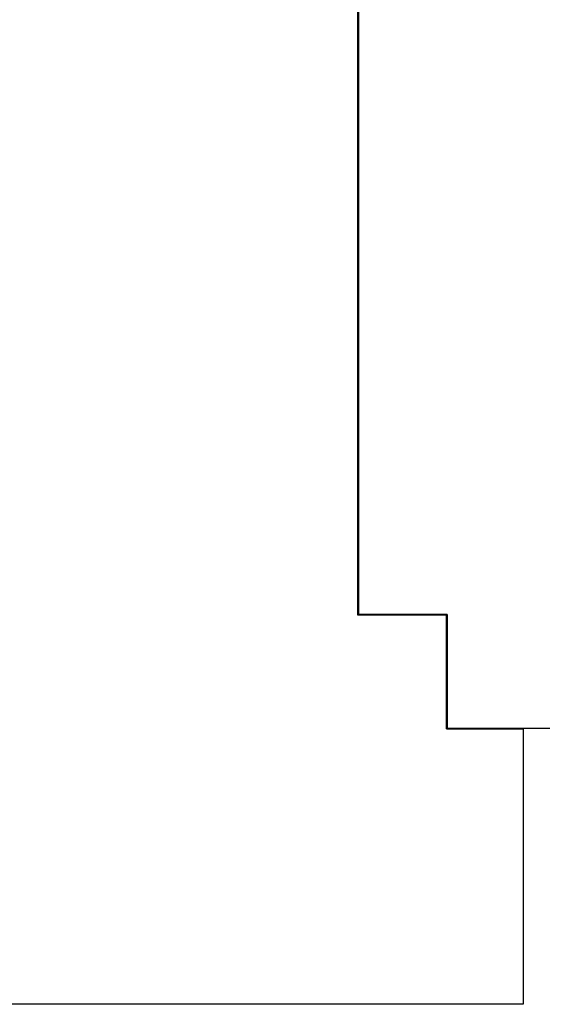
# Model space of a CAD drawing. Extents: x -3.75 to 0.03, y -1.95 to 1.95.
# Drawn here: x -2.72 to -1.69, y -1.95 to 0 of the extents above; entities that cross this region are included whole.
import ezdxf

# ---------------------------------------------------------------- set-up
doc = ezdxf.new("R2010")
doc.units = 0
doc.layers.get('0').update_dxf_attribs({"linetype": 'CONTINUOUS'})

msp = doc.modelspace()

# ---------------------------------------------------------------- linework, layer by layer
at = {"color": 7, "linetype": 'CONTINUOUS'}
for p, q in [((-2.051, -1.176), (-2.051, 1.176)), ((-2.05, 1.175), (-2.05, -1.175)), ((-1.876, -1.176), (-2.051, -1.176)), ((-1.875, -1.175), (-2.05, -1.175)), ((-1.876, -1.401), (-1.876, -1.176)), ((-1.875, -1.175), (-1.875, -1.4)), ((-1.575, -1.4), (-1.875, -1.4)), ((-1.876, -1.401), (-1.725, -1.401)), ((-1.725, -1.401), (-1.725, -1.945)), ((-1.725, -1.945), (-2.79625, -1.945))]:
    msp.add_line(p, q, dxfattribs=at)

doc.saveas('drawing.dxf')
